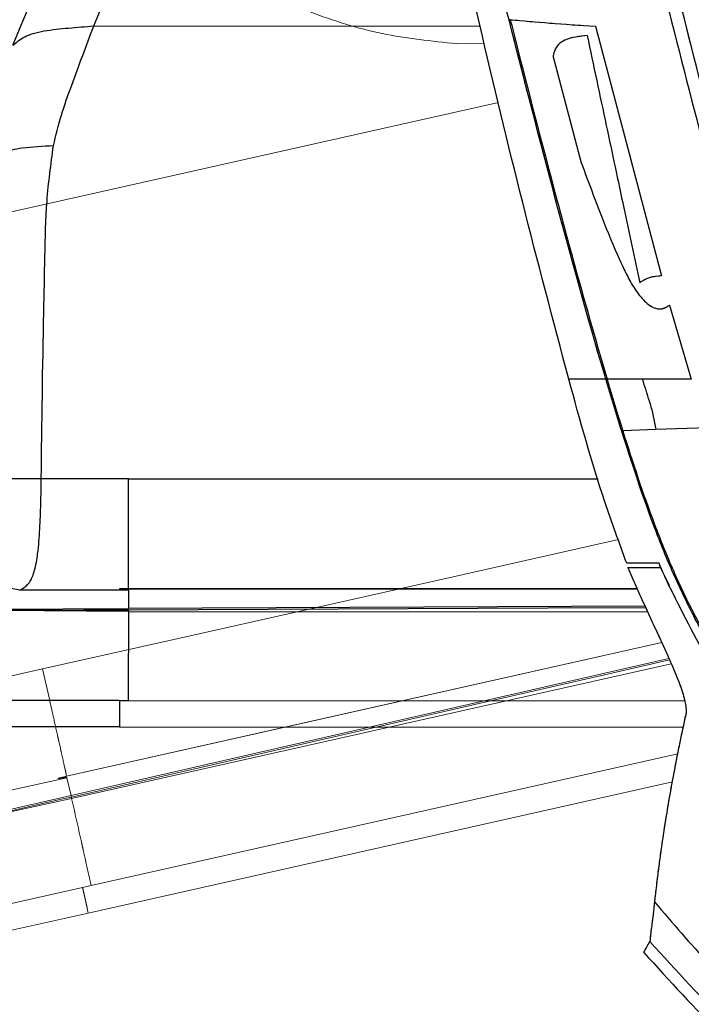
# Model space of a CAD drawing. Units: millimetres. Extents: x 0 to 297, y 0 to 210.
# Drawn here: x 139 to 144, y 88 to 96 of the extents above; entities that cross this region are included whole.
import ezdxf

# ---------------------------------------------------------------- set-up
doc = ezdxf.new("R2010")
doc.units = ezdxf.units.MM
doc.linetypes.add('PHANTOM', pattern=[12.7, 6.35, -1.27, 1.27, -1.27, 1.27, -1.27])
doc.layers.add('DEFAULT', color=179, linetype='Continuous')
doc.styles.add('SLDTEXTSTYLE3', font='TXT', dxfattribs={"width": 0.75})
doc.dimstyles.new('SLDDIMSTYLE2', dxfattribs={"dimtxt": 3.5, "dimasz": 3.302, "dimexe": 0, "dimexo": 0.0625, "dimgap": 0.875, "dimtad": 1, "dimdec": 0, "dimlfac": 15, "dimrnd": 1e-09, "dimzin": 12, "dimdsep": 46, "dimtxsty": 'SLDTEXTSTYLE3', "dimsah": 1, "dimcen": 0.09, "dimadec": 0, "dimazin": 3, "dimtfac": 1, "dimtdec": 0, "dimtofl": 0, "dimtmove": 0, "dimatfit": 3, "dimfxl": 1, "dimfrac": 2, "dimtolj": 1, "dimtzin": 12, "dimarcsym": 0})

# ---------------------------------------------------------------- blocks, each defined once
blk = doc.blocks.new('_D_3')
at = {"layer": 'DEFAULT', "transparency": 16777216}
for p, q in [((152.4797, 99.5234), (117.0447, 99.5234)), ((118.0447, 99.5234), (118.0447, 57.5234)), ((144.4753, 57.5234), (117.0447, 57.5234))]:
    blk.add_line(p, q, dxfattribs=at)
for points in [[(118.0447, 99.5234), (117.5367, 96.2214), (118.5527, 96.2214)], [(118.0447, 57.5234), (118.5527, 60.8254), (117.5367, 60.8254)]]:
    blk.add_solid(points, dxfattribs=at)
at = {"layer": 'DEFAULT', "transparency": 16777216, "char_height": 3.5, "attachment_point": 1, "rotation": 90, "style": 'SLDTEXTSTYLE3'}
for s, insert in [('Seat height', (119.0889, 65.566)), ('800 Max', (113.5327, 69.0781)), ('Min', (107.9764, 78.9753)), ('630', (107.9764, 69.9045))]:
    blk.add_mtext(s, dxfattribs=dict(at, insert=insert))
blk = doc.blocks.new('_D_4')
at = {"layer": 'DEFAULT', "transparency": 16777216}
for p, q in [((92.4159, 135.5007), (85.213, 135.5007)), ((86.213, 135.5007), (86.213, 57.5234)), ((144.4753, 57.5234), (85.213, 57.5234))]:
    blk.add_line(p, q, dxfattribs=at)
for points in [[(86.213, 135.5007), (85.705, 132.1987), (86.721, 132.1987)], [(86.213, 57.5234), (86.721, 60.8254), (85.705, 60.8254)]]:
    blk.add_solid(points, dxfattribs=at)
at = {"layer": 'DEFAULT', "transparency": 16777216, "char_height": 3.5, "attachment_point": 1, "rotation": 90, "style": 'SLDTEXTSTYLE3'}
for s, insert in [('Fully reclined', (92.8131, 79.8146)), ('1340 Max', (81.7006, 83.7181)), ('Backrest', (87.2569, 84.8653)), ('Min', (76.1444, 96.2014)), ('1170', (76.1444, 84.5445))]:
    blk.add_mtext(s, dxfattribs=dict(at, insert=insert))

msp = doc.modelspace()

# ---------------------------------------------------------------- linework, layer by layer
at = {"color": 7, "linetype": 'Continuous', "lineweight": 25}
for p, q in [((142.4053, 95.809), (142.3958, 95.808)), ((139.2679, 95.7619), (142.1777, 95.7609)), ((143.0461, 95.7593), (143.5434, 93.8802)), ((142.942, 94.7278), (142.7295, 95.5365)), ((143.6054, 93.6607), (143.7691, 93.103)), ((143.1257, 93.1017), (143.1254, 93.103)), ((143.1344, 93.103), (143.1258, 93.1017)), ((143.134, 93.1043), (143.1343, 93.1031)), ((143.4025, 93.1026), (143.1344, 93.103)), ((143.7691, 93.103), (143.4025, 93.1026)), ((143.4726, 92.8756), (143.5021, 92.7235)), ((143.894, 92.7376), (143.5022, 92.7232)), ((143.5022, 92.7232), (143.2527, 92.7138)), ((143.5021, 92.7235), (143.5022, 92.7232)), ((139.5288, 92.1091), (139.5288, 92.3534)), ((142.6977, 92.3523), (143.0673, 92.3522)), ((139.5286, 91.7979), (139.5286, 91.7989)), ((139.5286, 91.7904), (139.5286, 91.7979)), ((139.5286, 91.7853), (139.5286, 91.7904)), ((139.5286, 91.7419), (139.5286, 91.7853)), ((139.5285, 91.5885), (139.5285, 91.621)), ((143.2921, 91.6843), (143.5368, 91.6843)), ((143.6057, 91.5495), (143.5368, 91.6843)), ((143.5368, 91.6843), (143.54, 91.6843)), ((138.71, 91.5143), (138.7099, 91.5142)), ((139.5285, 91.5257), (139.4618, 91.5257)), ((139.4618, 91.5256), (139.4618, 91.5257)), ((139.4618, 91.5256), (139.5285, 91.5256)), ((139.4618, 91.5256), (139.4618, 91.5217)), ((139.5285, 91.5257), (139.5284, 91.5366)), ((139.5285, 91.5256), (143.3613, 91.5244)), ((139.5285, 91.5142), (139.5285, 91.3766)), ((143.4205, 91.393), (139.5285, 91.3766)), ((138.4669, 91.3718), (139.5285, 91.3766)), ((139.5285, 91.3538), (138.5759, 91.3607)), ((139.5285, 91.365), (139.5285, 91.3538)), ((139.5285, 91.3538), (143.4392, 91.3525)), ((139.4616, 90.6828), (137.4481, 90.6834)), ((139.4616, 90.6828), (139.5282, 90.6828)), ((139.5282, 90.6828), (143.7177, 90.6814)), ((139.4615, 90.5275), (139.4615, 90.4953)), ((139.4615, 90.4848), (137.2146, 90.4855)), ((139.4615, 90.4953), (139.4615, 90.4848)), ((139.4615, 90.4848), (143.7085, 90.4834)), ((143.4555, 88.8663), (143.4571, 88.869))]:
    msp.add_line(p, q, dxfattribs=at)
at = {"color": 7, "linetype": 'PHANTOM', "lineweight": 18}
for p, q in [((142.4053, 95.809), (142.3958, 95.808)), ((143.0461, 95.7593), (143.5434, 93.8802)), ((142.0012, 95.6282), (142.2094, 95.6298)), ((142.942, 94.7278), (142.7295, 95.5365)), ((137.8807, 94.1901), (142.3169, 95.1856)), ((143.6054, 93.6607), (143.7691, 93.103)), ((143.1257, 93.1017), (143.1254, 93.103)), ((143.1344, 93.103), (143.1258, 93.1017)), ((143.134, 93.1043), (143.1343, 93.1031)), ((143.4025, 93.1026), (143.1344, 93.103)), ((143.7691, 93.103), (143.4025, 93.1026)), ((143.4726, 92.8756), (143.5021, 92.7235)), ((143.894, 92.7376), (143.5022, 92.7232)), ((143.5022, 92.7232), (143.2527, 92.7138)), ((143.5021, 92.7235), (143.5022, 92.7232)), ((141.9746, 91.6156), (143.2195, 91.895)), ((143.2921, 91.6843), (143.5368, 91.6843)), ((143.6057, 91.5495), (143.5368, 91.6843)), ((143.5368, 91.6843), (143.54, 91.6843)), ((139.0638, 90.1141), (143.5466, 91.1201)), ((143.6007, 91.001), (139.0965, 89.9687)), ((139.1015, 89.9464), (143.6182, 90.96)), ((138.9362, 90.6834), (138.8826, 90.9218)), ((139.0042, 90.3798), (139.004, 90.3807)), ((139.0059, 90.3724), (139.0042, 90.3798)), ((139.007, 90.3675), (139.0059, 90.3724)), ((139.0165, 90.3251), (139.007, 90.3675)), ((139.2484, 89.2917), (143.667, 90.2833)), ((139.0501, 90.1755), (139.043, 90.2071)), ((139.0638, 90.1142), (138.9988, 90.0996)), ((138.9988, 90.0995), (139.0638, 90.1141)), ((138.9988, 90.0995), (138.9988, 90.0996)), ((138.9988, 90.0995), (138.9996, 90.0957)), ((139.0638, 90.1142), (139.0613, 90.1248)), ((139.0663, 90.103), (139.0965, 89.9687)), ((139.2267, 89.0839), (143.6263, 90.0712)), ((138.0618, 89.7312), (139.0965, 89.9687)), ((139.1015, 89.9464), (138.1706, 89.7443)), ((139.099, 89.9574), (139.1015, 89.9464)), ((139.1833, 89.2771), (137.2187, 88.8362)), ((139.1833, 89.2771), (139.2484, 89.2917)), ((139.2173, 89.1256), (139.2244, 89.0942)), ((139.2244, 89.0942), (139.2267, 89.0839)), ((139.2267, 89.0839), (137.0343, 88.5919))]:
    msp.add_line(p, q, dxfattribs=at)
at = {"color": 7, "linetype": 'Continuous', "lineweight": 25, "flags": 128}
for points in [[(139.5288, 92.3534), (139.2004, 92.3535), (138.8724, 92.3536)], [(139.5288, 92.3534), (139.793, 92.3533), (140.0573, 92.3532)], [(140.0573, 92.3532), (140.2992, 92.3531), (140.541, 92.353)], [(140.541, 92.353), (141.6194, 92.3527), (142.6977, 92.3523)], [(139.5285, 91.5142), (139.1194, 91.5142), (138.7099, 91.5142)], [(143.3613, 91.5245), (142.8739, 91.5247), (141.1679, 91.5252), (139.5285, 91.5258)], [(139.5285, 91.365), (139.4618, 91.3647), (139.1952, 91.3635), (138.5759, 91.3607)], [(143.4258, 91.3814), (142.6894, 91.3783), (139.5285, 91.365)]]:
    msp.add_lwpolyline(points, dxfattribs=at)
at = {"color": 7, "linetype": 'PHANTOM', "lineweight": 18, "flags": 128}
for points in [[(139.8703, 91.1434), (140.9224, 91.3795), (141.9746, 91.6156)], [(143.5466, 91.1202), (142.328, 90.8468), (140.6634, 90.4732), (139.0638, 90.1143)], [(139.3983, 91.0375), (139.6343, 91.0905), (139.8703, 91.1434)], [(138.8826, 90.9218), (139.1404, 90.9796), (139.3983, 91.0375)], [(143.6053, 90.9902), (143.1148, 90.8778), (142.1801, 90.6635), (139.099, 89.9574)], [(138.8826, 90.9218), (138.5622, 90.8499), (138.2421, 90.7781)], [(139.0663, 90.103), (138.6671, 90.0133), (138.2677, 89.9235)], [(139.099, 89.9574), (139.034, 89.9425), (138.7742, 89.8829), (138.1706, 89.7443)]]:
    msp.add_lwpolyline(points, dxfattribs=at)
at = {"color": 7, "linetype": 'Continuous', "lineweight": 25}
for centre, radius, start, end in [((143.1163, 93.1893), 0.0868, 275.9853, 281.7505), ((143.2324, 92.8034), 0.0919, 277.58635, 282.73257)]:
    msp.add_arc(centre, radius, start, end, dxfattribs=at)
at = {"color": 7, "linetype": 'PHANTOM', "lineweight": 18}
for centre, radius, start, end in [((143.1163, 93.1893), 0.0868, 275.9853, 281.7505), ((143.2324, 92.8034), 0.0919, 277.58635, 282.73257)]:
    msp.add_arc(centre, radius, start, end, dxfattribs=at)
at = {"color": 7, "linetype": 'Continuous', "lineweight": 25}
for points, knots in [([(141.8567, 103.867), (141.9162, 103.5527), (142.1336, 102.4036), (142.532, 100.4239), (143.0794, 97.9732), (143.5742, 95.9658), (143.9806, 94.3939), (144.2072, 93.6141), (144.3205, 93.2242)], [0, 0, 0, 0, 0.087823, 0.321047, 0.554363, 0.777105, 0.888559, 1, 1, 1, 1]), ([(144.415, 93.25), (144.3019, 93.639), (144.0757, 94.4172), (143.6697, 95.9871), (143.1757, 97.9923), (142.6287, 100.4413), (142.2306, 102.4196), (142.0133, 103.5683), (141.9538, 103.8825)], [0, 0, 0, 0, 0.111312, 0.2226355, 0.445494, 0.6787612, 0.9121287, 1, 1, 1, 1]), ([(142.8461, 93.103), (142.7285, 93.5459), (142.4935, 94.4319), (142.062, 96.2328), (141.5721, 98.4422), (141.0595, 101.0668), (140.7608, 102.7797), (140.6115, 103.6363)], [0, 0, 0, 0, 0.127614, 0.255279, 0.515752, 0.757833, 1, 1, 1, 1]), ([(142.3958, 95.808), (142.3621, 95.9427), (142.0957, 97.0056), (141.6639, 98.8413), (141.1329, 101.3223), (140.8367, 102.8744), (140.6886, 103.6506)], [0, 0, 0, 0, 0.051872, 0.409489, 0.704695, 1, 1, 1, 1]), ([(140.8263, 101.0995), (140.6678, 100.7909), (140.303, 100.0803), (139.7821, 98.9431), (139.0591, 97.3054), (138.5418, 96.0709), (138.1991, 95.2531)], [0, 0, 0, 0, 0.1623303, 0.3736918, 0.5851553, 1, 1, 1, 1]), ([(138.6575, 95.6169), (138.9533, 96.3226), (139.3971, 97.3814), (140.0208, 98.7789), (140.3491, 99.47), (140.5132, 99.8154)], [0, 0, 0, 0, 0.500048, 0.7501343, 1, 1, 1, 1]), ([(139.2679, 95.7619), (139.5346, 96.4087), (140.0679, 97.7022), (140.6701, 98.9652), (140.9712, 99.5967)], [0, 0, 0, 0, 0.499987, 1, 1, 1, 1]), ([(143.1254, 93.103), (143.1216, 93.1156), (142.9888, 93.5635), (142.7397, 94.4638), (142.5115, 95.3559), (142.3958, 95.808)], [0, 0, 0, 0, 0.014062, 0.5002687, 1, 1, 1, 1]), ([(142.4053, 95.809), (142.5013, 95.8004), (142.6932, 95.7833), (142.9284, 95.7673), (143.0461, 95.7593)], [0, 0, 0, 0, 0.500017, 1, 1, 1, 1]), ([(142.4054, 95.809), (142.4054, 95.809), (142.4089, 95.7948), (142.5229, 95.3423), (142.6984, 94.6645), (142.9387, 93.7773), (143.0689, 93.3286), (143.134, 93.1043)], [0, 0, 0, 0, 0.000001, 0.015684, 0.499736, 0.749849, 1, 1, 1, 1]), ([(138.6575, 95.6169), (138.684, 95.6384), (138.7238, 95.6707), (138.8092, 95.7069), (138.9221, 95.7308), (139.0783, 95.7473), (139.2047, 95.757), (139.2679, 95.7619)], [0, 0, 0, 0, 0.250056, 0.374875, 0.49972, 0.74968, 1, 1, 1, 1]), ([(138.9641, 94.8596), (138.9827, 94.9368), (139.02, 95.0913), (139.1286, 95.3902), (139.2122, 95.6133), (139.2679, 95.7619)], [0, 0, 0, 0, 0.2498018, 0.5001742, 1, 1, 1, 1]), ([(142.9844, 95.6904), (142.955, 95.6868), (142.8963, 95.6797), (142.8228, 95.6625), (142.7666, 95.6258), (142.7386, 95.5807), (142.731, 95.5441), (142.7295, 95.5365)], [0, 0, 0, 0, 0.281391, 0.562347, 0.754969, 0.948757, 1, 1, 1, 1]), ([(142.9844, 95.6904), (143.0325, 95.4643), (143.1248, 95.0309), (143.2568, 94.4102), (143.3406, 94.0164), (143.3805, 93.8289)], [0, 0, 0, 0, 0.363666, 0.696986, 1, 1, 1, 1]), ([(138.9641, 94.8596), (138.8843, 94.8556), (138.747, 94.8488), (138.5769, 94.8141), (138.4763, 94.7653), (138.4321, 94.7303), (138.4093, 94.7123)], [0, 0, 0, 0, 0.329776, 0.568166, 0.777891, 1, 1, 1, 1]), ([(138.8724, 92.3536), (138.8777, 92.7719), (138.8846, 93.3296), (138.9007, 94.0264), (138.9076, 94.445), (138.9453, 94.7214), (138.9641, 94.8596)], [0, 0, 0, 0, 0.500064, 0.666803, 0.833468, 1, 1, 1, 1]), ([(142.942, 94.7278), (142.9928, 94.5902), (143.083, 94.3455), (143.1987, 94.0666), (143.2814, 93.8883), (143.3432, 93.7774), (143.4165, 93.6846), (143.4956, 93.6279), (143.5537, 93.6305), (143.5857, 93.6479), (143.599, 93.6567), (143.6042, 93.66), (143.6053, 93.6607), (143.6054, 93.6607)], [0, 0, 0, 0, 0.286322, 0.50941, 0.594394, 0.679036, 0.770844, 0.863249, 0.943127, 0.977991, 0.995396, 0.999747, 1, 1, 1, 1]), ([(143.5434, 93.8802), (143.5136, 93.8779), (143.4539, 93.8733), (143.405, 93.8437), (143.3805, 93.8289)], [0, 0, 0, 0, 0.498815, 1, 1, 1, 1]), ([(143.1254, 93.103), (143.0794, 93.103), (142.9868, 93.103), (142.8932, 93.103), (142.8461, 93.103)], [0, 0, 0, 0, 0.496688, 1, 1, 1, 1]), ([(143.2826, 91.7176), (143.2264, 91.8709), (143.0596, 92.3258), (142.9312, 92.7931), (142.8461, 93.103)], [0, 0, 0, 0, 0.336882, 1, 1, 1, 1]), ([(143.2445, 92.7123), (143.2342, 92.7455), (143.2135, 92.8117), (143.183, 92.9112), (143.1538, 93.0079), (143.1348, 93.0714), (143.1258, 93.1017)], [0, 0, 0, 0, 0.255791, 0.511441, 0.766985, 1, 1, 1, 1]), ([(143.1344, 93.103), (143.1344, 93.103), (143.1434, 93.0728), (143.1623, 93.0093), (143.1914, 92.9126), (143.2218, 92.8132), (143.2423, 92.7469), (143.2527, 92.7138), (143.2527, 92.7138)], [0, 0, 0, 0, 0.00001, 0.232961, 0.488529, 0.744163, 0.99999, 1, 1, 1, 1]), ([(143.4726, 92.8756), (143.4662, 92.896), (143.4425, 92.9717), (143.4193, 93.0475), (143.4024, 93.1029)], [0, 0, 0, 0, 0.2691767, 1, 1, 1, 1]), ([(144.3591, 90.4133), (144.2976, 90.4993), (144.1632, 90.6875), (143.9707, 90.9883), (143.7842, 91.316), (143.6222, 91.6567), (143.4351, 92.1201), (143.3206, 92.4761), (143.2445, 92.7123)], [0, 0, 0, 0, 0.123369, 0.270023, 0.416638, 0.563372, 0.710153, 1, 1, 1, 1]), ([(143.2527, 92.7138), (143.2527, 92.7138), (143.3267, 92.4773), (143.4435, 92.1225), (143.6305, 91.6599), (143.7925, 91.32), (143.9788, 90.9929), (144.171, 90.6927), (144.3056, 90.5049), (144.367, 90.4191)], [0, 0, 0, 0, 0.000002, 0.290002, 0.436699, 0.583351, 0.729956, 0.876596, 1, 1, 1, 1]), ([(138.8724, 92.3536), (138.7931, 92.353), (138.6571, 92.3521), (138.4921, 92.3518), (138.3997, 92.3526), (138.3629, 92.3534), (138.3448, 92.3538)], [0, 0, 0, 0, 0.346246, 0.593353, 0.800173, 1, 1, 1, 1]), ([(138.7099, 91.5143), (138.7189, 91.5193), (138.7368, 91.5295), (138.7635, 91.5481), (138.7873, 91.5756), (138.8073, 91.6153), (138.8284, 91.6801), (138.8496, 91.8023), (138.863, 91.975), (138.8697, 92.1644), (138.8715, 92.2907), (138.8724, 92.3536)], [0, 0, 0, 0, 0.083519, 0.167589, 0.250397, 0.311488, 0.374187, 0.498478, 0.666034, 0.833482, 1, 1, 1, 1]), ([(139.5286, 91.7989), (139.5286, 91.8145), (139.5286, 91.8799), (139.5288, 91.9844), (139.5288, 92.0726), (139.5288, 92.1091)], [0, 0, 0, 0, 0.155047, 0.650234, 1, 1, 1, 1]), ([(138.7099, 91.5143), (138.6427, 91.5274), (138.522, 91.551), (138.3717, 91.5995), (138.2622, 91.6535), (138.1872, 91.7125), (138.1499, 91.7539), (138.1314, 91.7745)], [0, 0, 0, 0, 0.251683, 0.452382, 0.624524, 0.813543, 1, 1, 1, 1]), ([(139.5285, 91.621), (139.5285, 91.6226), (139.5286, 91.6491), (139.5286, 91.6904), (139.5286, 91.7338), (139.5286, 91.7419)], [0, 0, 0, 0, 0.0507366, 0.8217802, 1, 1, 1, 1]), ([(143.5257, 91.7176), (143.4861, 91.7176), (143.4155, 91.7176), (143.3314, 91.7176), (143.291, 91.7176), (143.2826, 91.7176)], [0, 0, 0, 0, 0.502455, 0.89712, 1, 1, 1, 1]), ([(143.593, 91.5654), (143.5751, 91.6049), (143.5523, 91.6555), (143.5305, 91.7065), (143.5257, 91.7176)], [0, 0, 0, 0, 0.782076, 1, 1, 1, 1]), ([(143.2921, 91.6843), (143.3118, 91.6382), (143.351, 91.5462), (143.4126, 91.4097), (143.475, 91.2744), (143.5372, 91.141), (143.6018, 91.0003), (143.6637, 90.8572), (143.7114, 90.7251), (143.7288, 90.6433), (143.731, 90.5941), (143.7279, 90.5755), (143.7263, 90.5661)], [0, 0, 0, 0, 0.100246, 0.200147, 0.300223, 0.40033, 0.500425, 0.625327, 0.750131, 0.87496, 0.937475, 1, 1, 1, 1]), ([(139.5284, 91.5366), (139.5285, 91.5453), (139.5285, 91.5574), (139.5285, 91.5817), (139.5285, 91.5885)], [0, 0, 0, 0, 0.717063, 1, 1, 1, 1]), ([(144.2903, 90.3966), (144.1603, 90.5819), (143.8989, 90.9543), (143.6953, 91.3611), (143.593, 91.5654)], [0, 0, 0, 0, 0.497754, 1, 1, 1, 1]), ([(139.5285, 91.5142), (139.5287, 91.515), (139.5289, 91.5162), (139.5256, 91.5178), (139.5201, 91.5187), (139.5001, 91.5207), (139.4795, 91.5212), (139.4618, 91.5217)], [0, 0, 0, 0, 0.1566, 0.235449, 0.313666, 0.411119, 1, 1, 1, 1]), ([(139.5285, 91.365), (139.5284, 91.3661), (139.5282, 91.3683), (139.528, 91.3731), (139.5279, 91.3765), (139.5279, 91.3765)], [0, 0, 0, 0, 0.49573, 0.991461, 1, 1, 1, 1]), ([(139.5285, 91.3538), (139.5285, 91.2422), (139.5284, 91.1113), (139.5283, 90.9475), (139.5283, 90.8352), (139.5283, 90.7425), (139.5282, 90.6828)], [0, 0, 0, 0, 0.497886, 0.583925, 0.732355, 1, 1, 1, 1]), ([(139.4616, 90.6828), (139.4616, 90.6699), (139.4616, 90.647), (139.4619, 90.6172), (139.4619, 90.5932), (139.4618, 90.5712), (139.4617, 90.548), (139.4616, 90.5344), (139.4615, 90.5275)], [0, 0, 0, 0, 0.229061, 0.405668, 0.531798, 0.669547, 0.833333, 1, 1, 1, 1]), ([(143.4935, 89.1651), (143.4953, 89.1812), (143.4994, 89.2175), (143.5064, 89.2774), (143.5142, 89.3425), (143.5224, 89.407), (143.5302, 89.4667), (143.5383, 89.5253), (143.5478, 89.5925), (143.5587, 89.6659), (143.5718, 89.7508), (143.5855, 89.8366), (143.5985, 89.9143), (143.6093, 89.9766), (143.6181, 90.0265), (143.6272, 90.0767), (143.6366, 90.1272), (143.6457, 90.1753), (143.6554, 90.2253), (143.6664, 90.2806), (143.6782, 90.3387), (143.6904, 90.3979), (143.7022, 90.4539), (143.7144, 90.5109), (143.7224, 90.548), (143.7263, 90.5661)], [0, 0, 0, 0, 0.036651, 0.082406, 0.135709, 0.183824, 0.227102, 0.268799, 0.313599, 0.37515, 0.429125, 0.498011, 0.56, 0.5952, 0.630403, 0.665615, 0.700817, 0.736007, 0.765643, 0.804216, 0.849528, 0.884452, 0.924759, 0.963275, 1, 1, 1, 1]), ([(143.4571, 88.869), (143.4576, 88.8698), (143.4586, 88.8716), (143.4599, 88.8747), (143.4608, 88.8788), (143.4615, 88.8854), (143.462, 88.894), (143.463, 88.9058), (143.4641, 88.9185), (143.4687, 88.9575), (143.4771, 89.0178), (143.4844, 89.0795), (143.4871, 89.1026), (143.4899, 89.1305), (143.492, 89.1512), (143.4935, 89.1651)], [0, 0, 0, 0, 0.062535, 0.125066, 0.187593, 0.250122, 0.33553, 0.375144, 0.4376, 0.500016, 0.779889, 0.834915, 0.878593, 0.91849, 1, 1, 1, 1]), ([(143.4935, 89.1651), (143.6274, 89.0087), (143.8953, 88.6959), (144.3371, 88.2635), (144.8049, 87.8611), (145.2983, 87.4948), (145.8112, 87.1625), (146.1695, 86.9722), (146.3479, 86.8774)], [0, 0, 0, 0, 0.167594, 0.335349, 0.502863, 0.669734, 0.835572, 1, 1, 1, 1]), ([(143.4088, 88.786), (143.4108, 88.7895), (143.4148, 88.7964), (143.443, 88.8448), (143.4571, 88.869)], [0, 0, 0, 0, 0.499965, 1, 1, 1, 1]), ([(143.4571, 88.869), (143.6568, 88.6497), (144.0561, 88.211), (144.7335, 87.6324), (145.457, 87.1126), (145.9782, 86.8293), (146.2389, 86.6877)], [0, 0, 0, 0, 0.250002, 0.500001, 0.750001, 1, 1, 1, 1]), ([(143.4106, 88.7878), (143.6039, 88.575), (144.002, 88.1366), (144.6844, 87.5554), (145.416, 87.0308), (145.9389, 86.7481), (146.1952, 86.6094)], [0, 0, 0, 0, 0.242226, 0.49907, 0.754375, 1, 1, 1, 1])]:
    msp.add_open_spline(points, degree=3, knots=knots, dxfattribs=at)
at = {"color": 7, "linetype": 'PHANTOM', "lineweight": 18}
for points, knots in [([(141.8567, 103.867), (141.9162, 103.5527), (142.1336, 102.4036), (142.532, 100.4239), (143.0794, 97.9732), (143.5742, 95.9658), (143.9806, 94.3939), (144.2072, 93.6141), (144.3205, 93.2242)], [0, 0, 0, 0, 0.087823, 0.321047, 0.554363, 0.777105, 0.888559, 1, 1, 1, 1]), ([(144.415, 93.25), (144.3019, 93.639), (144.0757, 94.4172), (143.6697, 95.9871), (143.1757, 97.9923), (142.6287, 100.4413), (142.2306, 102.4196), (142.0133, 103.5683), (141.9538, 103.8825)], [0, 0, 0, 0, 0.111312, 0.222635, 0.445494, 0.678761, 0.912129, 1, 1, 1, 1]), ([(142.8461, 93.103), (142.7285, 93.5459), (142.4935, 94.4319), (142.062, 96.2328), (141.5721, 98.4422), (141.0595, 101.0668), (140.7608, 102.7797), (140.6115, 103.6363)], [0, 0, 0, 0, 0.127614, 0.255279, 0.515752, 0.757833, 1, 1, 1, 1]), ([(142.3958, 95.808), (142.3621, 95.9427), (142.0957, 97.0056), (141.6639, 98.8413), (141.1329, 101.3223), (140.8367, 102.8744), (140.6886, 103.6506)], [0, 0, 0, 0, 0.051872, 0.409489, 0.704695, 1, 1, 1, 1]), ([(138.7016, 98.3051), (138.7595, 98.125), (138.8753, 97.7647), (139.1526, 97.2668), (139.4983, 96.8156), (139.9114, 96.4244), (140.3795, 96.1012), (140.8922, 95.856), (141.4366, 95.6869), (141.813, 95.6478), (142.0012, 95.6282)], [0, 0, 0, 0, 0.1249888, 0.2499993, 0.3750042, 0.4999966, 0.6249983, 0.7500013, 0.8749998, 1, 1, 1, 1]), ([(143.1254, 93.103), (143.1216, 93.1156), (142.9888, 93.5635), (142.7397, 94.4638), (142.5115, 95.3559), (142.3958, 95.808)], [0, 0, 0, 0, 0.014062, 0.500269, 1, 1, 1, 1]), ([(142.4053, 95.809), (142.5013, 95.8004), (142.6932, 95.7833), (142.9284, 95.7673), (143.0461, 95.7593)], [0, 0, 0, 0, 0.500017, 1, 1, 1, 1]), ([(142.4054, 95.809), (142.4054, 95.809), (142.4089, 95.7948), (142.5229, 95.3423), (142.6984, 94.6645), (142.9387, 93.7773), (143.0689, 93.3286), (143.134, 93.1043)], [0, 0, 0, 0, 0.000001, 0.015684, 0.499736, 0.749849, 1, 1, 1, 1]), ([(142.9844, 95.6904), (142.955, 95.6868), (142.8963, 95.6797), (142.8228, 95.6625), (142.7666, 95.6258), (142.7386, 95.5807), (142.731, 95.5441), (142.7295, 95.5365)], [0, 0, 0, 0, 0.281391, 0.562347, 0.754969, 0.948757, 1, 1, 1, 1]), ([(142.9844, 95.6904), (143.0325, 95.4643), (143.1248, 95.0309), (143.2568, 94.4102), (143.3406, 94.0164), (143.3805, 93.8289)], [0, 0, 0, 0, 0.363666, 0.696986, 1, 1, 1, 1]), ([(142.942, 94.7278), (142.9928, 94.5902), (143.083, 94.3455), (143.1987, 94.0666), (143.2814, 93.8883), (143.3432, 93.7774), (143.4165, 93.6846), (143.4956, 93.6279), (143.5537, 93.6305), (143.5857, 93.6479), (143.599, 93.6567), (143.6042, 93.66), (143.6053, 93.6607), (143.6054, 93.6607)], [0, 0, 0, 0, 0.2863218, 0.5094097, 0.5943937, 0.6790359, 0.7708441, 0.8632494, 0.943127, 0.9779913, 0.9953963, 0.9997474, 1, 1, 1, 1]), ([(143.5434, 93.8802), (143.5136, 93.8779), (143.4539, 93.8733), (143.405, 93.8437), (143.3805, 93.8289)], [0, 0, 0, 0, 0.498815, 1, 1, 1, 1]), ([(143.1254, 93.103), (143.0794, 93.103), (142.9868, 93.103), (142.8932, 93.103), (142.8461, 93.103)], [0, 0, 0, 0, 0.496688, 1, 1, 1, 1]), ([(143.2826, 91.7176), (143.2264, 91.8709), (143.0596, 92.3258), (142.9312, 92.7931), (142.8461, 93.103)], [0, 0, 0, 0, 0.336882, 1, 1, 1, 1]), ([(143.2445, 92.7123), (143.2342, 92.7455), (143.2135, 92.8117), (143.183, 92.9112), (143.1538, 93.0079), (143.1348, 93.0714), (143.1258, 93.1017)], [0, 0, 0, 0, 0.255791, 0.511441, 0.766985, 1, 1, 1, 1]), ([(143.1344, 93.103), (143.1344, 93.103), (143.1434, 93.0728), (143.1623, 93.0093), (143.1914, 92.9126), (143.2218, 92.8132), (143.2423, 92.7469), (143.2527, 92.7138), (143.2527, 92.7138)], [0, 0, 0, 0, 0.00001, 0.232961, 0.488529, 0.744163, 0.99999, 1, 1, 1, 1]), ([(143.4726, 92.8756), (143.4662, 92.896), (143.4425, 92.9717), (143.4193, 93.0475), (143.4024, 93.1029)], [0, 0, 0, 0, 0.269177, 1, 1, 1, 1]), ([(144.3591, 90.4133), (144.2976, 90.4993), (144.1632, 90.6875), (143.9707, 90.9883), (143.7842, 91.316), (143.6222, 91.6567), (143.4351, 92.1201), (143.3206, 92.4761), (143.2445, 92.7123)], [0, 0, 0, 0, 0.123369, 0.270023, 0.416638, 0.563372, 0.710153, 1, 1, 1, 1]), ([(143.2527, 92.7138), (143.2527, 92.7138), (143.3267, 92.4773), (143.4435, 92.1225), (143.6305, 91.6599), (143.7925, 91.32), (143.9788, 90.9929), (144.171, 90.6927), (144.3056, 90.5049), (144.367, 90.4191)], [0, 0, 0, 0, 0.000002, 0.290002, 0.436699, 0.583351, 0.729956, 0.876596, 1, 1, 1, 1]), ([(143.5257, 91.7176), (143.4861, 91.7176), (143.4155, 91.7176), (143.3314, 91.7176), (143.291, 91.7176), (143.2826, 91.7176)], [0, 0, 0, 0, 0.502455, 0.89712, 1, 1, 1, 1]), ([(143.593, 91.5654), (143.5751, 91.6049), (143.5523, 91.6555), (143.5305, 91.7065), (143.5257, 91.7176)], [0, 0, 0, 0, 0.782076, 1, 1, 1, 1]), ([(143.2921, 91.6843), (143.3118, 91.6382), (143.351, 91.5462), (143.4126, 91.4097), (143.475, 91.2744), (143.5372, 91.141), (143.6018, 91.0003), (143.6637, 90.8572), (143.7114, 90.7251), (143.7288, 90.6433), (143.731, 90.5941), (143.7279, 90.5755), (143.7263, 90.5661)], [0, 0, 0, 0, 0.100246, 0.200147, 0.300223, 0.40033, 0.500425, 0.625327, 0.750131, 0.87496, 0.937475, 1, 1, 1, 1]), ([(144.2903, 90.3966), (144.1603, 90.5819), (143.8989, 90.9543), (143.6953, 91.3611), (143.593, 91.5654)], [0, 0, 0, 0, 0.497754, 1, 1, 1, 1]), ([(139.004, 90.3807), (139.0006, 90.396), (138.9862, 90.4598), (138.9635, 90.5618), (138.9442, 90.6478), (138.9362, 90.6834)], [0, 0, 0, 0, 0.155047, 0.650234, 1, 1, 1, 1]), ([(143.4935, 89.1651), (143.4953, 89.1812), (143.4994, 89.2175), (143.5064, 89.2774), (143.5142, 89.3425), (143.5224, 89.407), (143.5302, 89.4667), (143.5383, 89.5253), (143.5478, 89.5925), (143.5587, 89.6659), (143.5718, 89.7508), (143.5855, 89.8366), (143.5985, 89.9143), (143.6093, 89.9766), (143.6181, 90.0265), (143.6272, 90.0767), (143.6366, 90.1272), (143.6457, 90.1753), (143.6554, 90.2253), (143.6664, 90.2806), (143.6782, 90.3387), (143.6904, 90.3979), (143.7022, 90.4539), (143.7144, 90.5109), (143.7224, 90.548), (143.7263, 90.5661)], [0, 0, 0, 0, 0.036651, 0.082406, 0.135709, 0.183824, 0.227102, 0.268799, 0.313599, 0.37515, 0.429125, 0.498011, 0.56, 0.5952, 0.630403, 0.665615, 0.700817, 0.736007, 0.765643, 0.804216, 0.849528, 0.884452, 0.924759, 0.963275, 1, 1, 1, 1]), ([(139.043, 90.2071), (139.0426, 90.2087), (139.0368, 90.2346), (139.0277, 90.2749), (139.0183, 90.3172), (139.0165, 90.3251)], [0, 0, 0, 0, 0.050737, 0.82178, 1, 1, 1, 1]), ([(139.0613, 90.1248), (139.0595, 90.1333), (139.0569, 90.1451), (139.0516, 90.1688), (139.0501, 90.1755)], [0, 0, 0, 0, 0.717063, 1, 1, 1, 1]), ([(139.0663, 90.103), (139.0663, 90.1038), (139.0663, 90.1051), (139.0627, 90.1058), (139.0571, 90.1055), (139.0372, 90.1031), (139.017, 90.0991), (138.9996, 90.0957)], [0, 0, 0, 0, 0.1566, 0.235449, 0.313666, 0.411119, 1, 1, 1, 1]), ([(139.099, 89.9574), (139.0987, 89.9584), (139.098, 89.9606), (139.0967, 89.9652), (139.0959, 89.9685), (139.0959, 89.9685)], [0, 0, 0, 0, 0.4957303, 0.9914605, 1, 1, 1, 1]), ([(139.1015, 89.9464), (139.1259, 89.8376), (139.1546, 89.7099), (139.1904, 89.55), (139.2151, 89.4405), (139.2353, 89.35), (139.2484, 89.2917)], [0, 0, 0, 0, 0.497886, 0.583925, 0.732355, 1, 1, 1, 1]), ([(139.1833, 89.2771), (139.1862, 89.2645), (139.1912, 89.2422), (139.198, 89.2132), (139.2033, 89.1898), (139.2081, 89.1683), (139.213, 89.1457), (139.2159, 89.1323), (139.2174, 89.1256)], [0, 0, 0, 0, 0.229061, 0.405668, 0.531798, 0.669547, 0.833333, 1, 1, 1, 1]), ([(143.4571, 88.869), (143.4576, 88.8698), (143.4586, 88.8716), (143.4599, 88.8747), (143.4608, 88.8788), (143.4615, 88.8854), (143.462, 88.894), (143.463, 88.9058), (143.4641, 88.9185), (143.4687, 88.9575), (143.4771, 89.0178), (143.4844, 89.0795), (143.4871, 89.1026), (143.4899, 89.1305), (143.492, 89.1512), (143.4935, 89.1651)], [0, 0, 0, 0, 0.062535, 0.125066, 0.187593, 0.250122, 0.33553, 0.375144, 0.4376, 0.500016, 0.779889, 0.834915, 0.878593, 0.91849, 1, 1, 1, 1]), ([(143.4935, 89.1651), (143.6274, 89.0087), (143.8953, 88.6959), (144.3371, 88.2635), (144.8049, 87.8611), (145.2983, 87.4948), (145.8112, 87.1625), (146.1695, 86.9722), (146.3479, 86.8774)], [0, 0, 0, 0, 0.167594, 0.335349, 0.502863, 0.669734, 0.835572, 1, 1, 1, 1]), ([(143.4088, 88.786), (143.4108, 88.7895), (143.4148, 88.7964), (143.443, 88.8448), (143.4571, 88.869)], [0, 0, 0, 0, 0.499965, 1, 1, 1, 1]), ([(143.4571, 88.869), (143.6568, 88.6497), (144.0561, 88.211), (144.7335, 87.6324), (145.457, 87.1126), (145.9782, 86.8293), (146.2389, 86.6877)], [0, 0, 0, 0, 0.250002, 0.500001, 0.750001, 1, 1, 1, 1]), ([(143.4106, 88.7878), (143.6039, 88.575), (144.002, 88.1366), (144.6844, 87.5554), (145.416, 87.0308), (145.9389, 86.7481), (146.1952, 86.6094)], [0, 0, 0, 0, 0.2422259, 0.4990702, 0.7543752, 1, 1, 1, 1])]:
    msp.add_open_spline(points, degree=3, knots=knots, dxfattribs=at)

# ---------------------------------------------------------------- dimensions: what is measured, and where the dimension line sits
at = {"layer": 'DEFAULT'}
for base, p1, text, picture, middle in [((97.3249, 57.5234), (93.4159, 135.5007), '<> Min\\P1340 Max', '_D_4', (97.3249, 94.3955)), ((123.6007, 57.5234), (153.4797, 99.5234), '<> Min\\P800 Max', '_D_3', (123.6007, 78.4625))]:
    dim = msp.add_linear_dim(base=base, p1=p1, p2=(145.4753, 57.5234), angle=90, text=text, dimstyle='SLDDIMSTYLE2', dxfattribs=at)
    dim.commit()
    dim.dimension.update_dxf_attribs({"geometry": picture, "text_midpoint": middle, "dimtype": 160})

doc.saveas('drawing.dxf')
